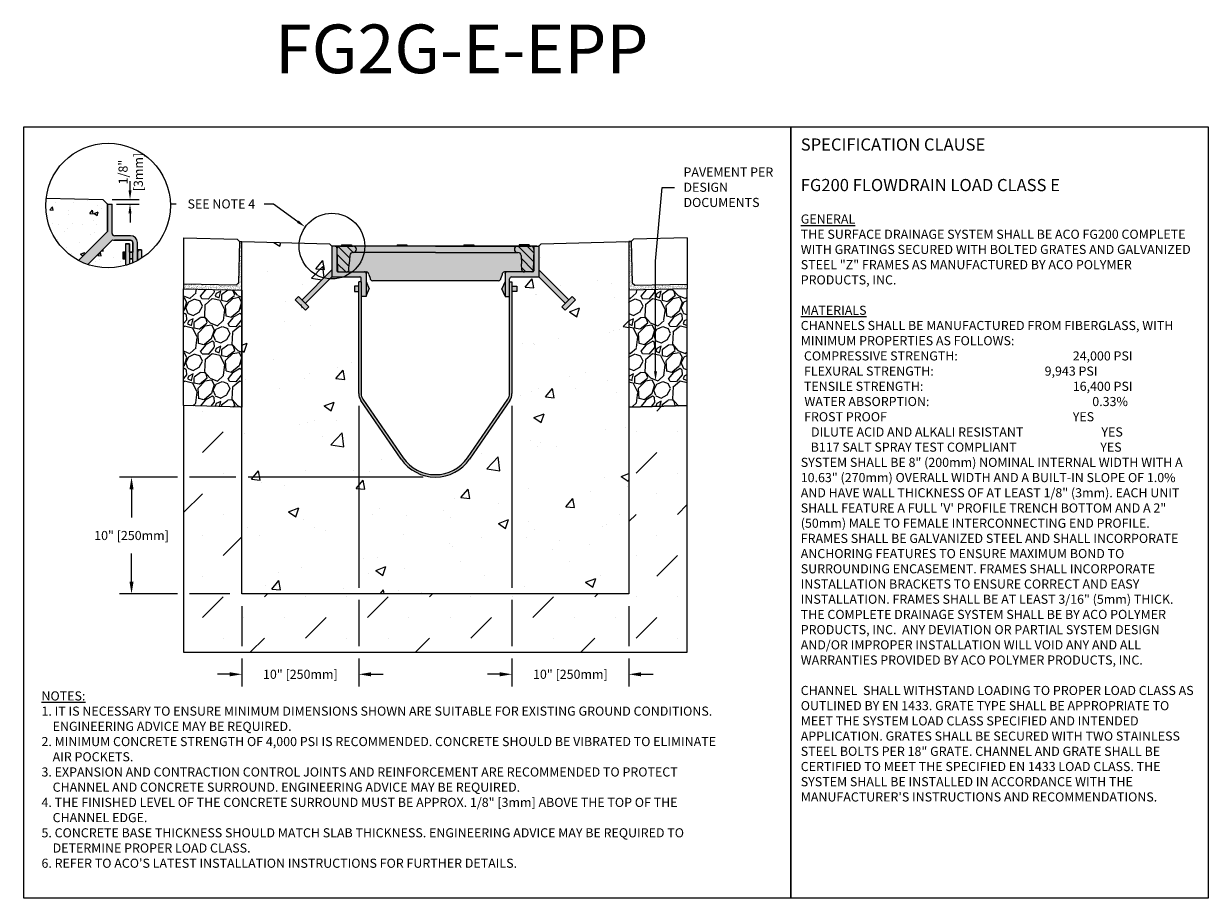
# Model space of a CAD drawing. Units: inches. Extents: x 1752.2 to 1813.1, y -54 to -9.1.
import ezdxf
from ezdxf import colors
from ezdxf.entities.mleader import LeaderData, LeaderLine
from ezdxf.math import Vec2, Vec3

# ---------------------------------------------------------------- set-up
doc = ezdxf.new("R2010")
doc.units = ezdxf.units.IN
doc.header["$LTSCALE"] = 0.25
doc.header["$MEASUREMENT"] = 0
for name, color, linetype in [('ABC', 7, 'Continuous'), ('Channel', 7, 'Continuous'), ('CONCRETE', 7, 'Continuous'), ('Paver Base', 7, 'Continuous'), ('Pavers', 7, 'Continuous'), ('SUB-GRADE', 7, 'Continuous'), ('Text', 7, 'Continuous'), ('TITLEBLOCK', 7, 'Continuous')]:
    doc.layers.add(name, color=color, linetype=linetype)
doc.styles.add('Annotative', font='arial.ttf', dxfattribs={"height": 0.09375})
doc.styles.get("Standard").update_dxf_attribs({"font": 'arial.ttf'})
doc.dimstyles.get("Standard").update_dxf_attribs({"dimtxt": 0.625, "dimasz": 0.625, "dimexe": 0.625, "dimexo": 0.625, "dimtad": 0, "dimtih": 1, "dimtoh": 1, "dimdec": 3, "dimzin": 0, "dimdsep": 46, "dimlunit": 4, "dimtxsty": 'Standard', "dimcen": 0.625, "dimadec": 0, "dimazin": 0, "dimtfac": 1, "dimtdec": 3, "dimtofl": 0, "dimtmove": 0, "dimatfit": 3, "dimfxl": 1, "dimtolj": 1, "dimtzin": 0, "dimarcsym": 0})

# ---------------------------------------------------------------- blocks, each defined once
blk = doc.blocks.new('FG200 SECTION')
h = blk.add_hatch()
h.set_pattern_fill('ANSI31', color=256, scale=2.616851, angle=90, style=0)
h.set_pattern_definition([(135, (-3785.96467, -1355.19704), (-0.23129911, -0.23129911), [])])
h.paths.add_polyline_path([(4.423, 8.834), (4.437, 8.528, 0.397741), (4.563, 8.409), (4.95, 8.409, 0.402787), (5.03, 8.485), (5.062, 9.524), (5.062, 9.611, 0.358769), (4.918, 9.738), (4.563, 9.738), (4.218, 9.738, 1), (4.218, 9.413), (4.237, 9.413, -0.397741), (4.399, 9.26)])
h.paths.add_polyline_path([(-5.03, 8.485, 0.402787), (-4.95, 8.409), (-4.563, 8.409, 0.397741), (-4.437, 8.528), (-4.423, 8.834), (-4.399, 9.26, -0.397741), (-4.237, 9.413), (-4.218, 9.413, 1), (-4.218, 9.738), (-4.563, 9.738), (-4.919, 9.738, 0.377885), (-5.062, 9.602), (-5.062, 9.514)])
for p, q in [((-5.125, 9.738), (-5.313, 9.738)), ((-5.313, 9.738), (-5.313, 8.158)), ((5.207, 9.738), (-5.188, 9.738)), ((-4.908, 9.738), (-4.563, 9.738)), ((-4.563, 9.738), (-4.908, 9.738)), ((-4.817, 9.806), (-4.817, 9.738)), ((-4.817, 9.806), (-4.31, 9.806)), ((-4.563, 9.806), (-4.563, 9.738)), ((-4.563, 9.806), (-4.563, 9.738)), ((-4.563, 9.738), (-4.218, 9.738)), ((-4.218, 9.738), (-4.563, 9.738)), ((-4.31, 9.806), (-4.31, 9.738)), ((-4.31, 9.806), (-4.31, 9.738)), ((0, 9.738), (-4.218, 9.738)), ((-1.967, 9.806), (-1.967, 9.738)), ((-1.967, 9.806), (-1.46, 9.806)), ((-1.714, 9.806), (-1.714, 9.738)), ((-1.46, 9.806), (-1.46, 9.738)), ((0, 9.738), (4.218, 9.738)), ((1.46, 9.806), (1.46, 9.738)), ((1.46, 9.806), (1.967, 9.806)), ((1.714, 9.806), (1.714, 9.738)), ((1.967, 9.806), (1.967, 9.738)), ((4.218, 9.738), (4.563, 9.738)), ((4.563, 9.738), (4.218, 9.738)), ((4.31, 9.806), (4.31, 9.738)), ((4.31, 9.806), (4.31, 9.738)), ((4.817, 9.806), (4.31, 9.806)), ((4.563, 9.806), (4.563, 9.738)), ((4.563, 9.806), (4.563, 9.738)), ((4.563, 9.738), (4.908, 9.738)), ((4.908, 9.738), (4.563, 9.738)), ((4.817, 9.806), (4.817, 9.738)), ((5.125, 9.738), (5.312, 9.738)), ((5.312, 9.738), (5.312, 8.158)), ((-5.062, 9.675), (-5.062, 8.471)), ((-5.062, 9.514), (-5.03, 8.485)), ((-4.399, 9.26), (-4.423, 8.834)), ((-4.218, 9.413), (-4.237, 9.413)), ((0, 9.413), (-4.218, 9.413)), ((0, 9.413), (4.237, 9.413)), ((4.218, 9.413), (4.237, 9.413)), ((4.399, 9.26), (4.423, 8.834)), ((5.064, 9.587), (5.03, 8.485)), ((5.062, 9.675), (5.062, 8.471)), ((-4.437, 8.528), (-4.423, 8.834)), ((4.437, 8.528), (4.423, 8.834)), ((-5.313, 8.513), (-6.847, 6.978)), ((-6.67, 6.801), (-5.313, 8.158)), ((-5.313, 8.158), (-3.872, 8.158)), ((-5.072, 8.158), (-4.06, 8.158)), ((-4.999, 8.409), (-3.872, 8.409)), ((-4.95, 8.409), (-3.549, 8.409)), ((-3.809, 8.409), (-3.549, 8.409)), ((-3.809, 7.908), (-3.809, 8.095)), ((-3.558, 8.346), (-3.558, 7.142)), ((-3.558, 7.916), (-3.401, 7.543)), ((-3.422, 8.282), (-3.351, 8.09)), ((3.242, 7.963), (-3.224, 7.963)), ((3.422, 8.282), (3.369, 8.09)), ((3.577, 7.916), (3.419, 7.543)), ((4.95, 8.409), (3.549, 8.409)), ((3.827, 8.409), (3.568, 8.409)), ((3.577, 8.346), (3.577, 7.142)), ((3.809, 2.16), (3.809, 8.049)), ((4.999, 8.409), (3.872, 8.409)), ((3.918, 8.158), (5.072, 8.158)), ((4.06, 8.158), (5.312, 8.158)), ((5.312, 8.513), (6.847, 6.978)), ((6.67, 6.801), (5.312, 8.158)), ((-4.161, 7.68), (-4.161, 7.406)), ((-3.934, 7.68), (-4.161, 7.68)), ((-4.161, 7.406), (-3.934, 7.406)), ((-3.934, 2.16), (-3.934, 7.908)), ((-3.809, 7.908), (-3.934, 7.908)), ((-3.809, 7.908), (-3.809, 2.16)), ((-3.558, 7.169), (-3.401, 7.543)), ((3.577, 7.169), (3.419, 7.543)), ((3.809, 7.908), (3.934, 7.908)), ((3.934, 7.908), (3.934, 2.16)), ((3.953, 7.68), (4.179, 7.68)), ((4.179, 7.406), (3.953, 7.406)), ((4.179, 7.68), (4.179, 7.406)), ((-7.023, 7.155), (-7.201, 6.978)), ((-6.67, 6.447), (-7.201, 6.978)), ((-7.023, 7.155), (-6.493, 6.624)), ((-6.928, 6.764), (-6.844, 6.569)), ((-3.558, 7.142), (-3.809, 7.142)), ((3.577, 7.142), (3.809, 7.142)), ((7.023, 7.155), (6.493, 6.624)), ((6.67, 6.447), (7.201, 6.978)), ((7.023, 7.155), (7.201, 6.978)), ((-6.67, 6.447), (-6.493, 6.624)), ((6.67, 6.447), (6.493, 6.624)), ((-3.721, 1.877), (-1.652, -1.135)), ((1.652, -1.135), (3.721, 1.877)), ((-1.756, -1.206), (-3.824, 1.806)), ((3.824, 1.806), (1.756, -1.206))]:
    blk.add_line(p, q)
for centre, radius, start, end in [((-5.125, 9.675), 0.0626, 0, 90), ((-4.913, 9.589), 0.149, 87.89374, 185.09051), ((-4.218, 9.576), 0.162, 270, 90), ((4.218, 9.576), 0.162, 90, 270), ((4.913, 9.587), 0.151, 350.83128, 91.88563), ((5.125, 9.675), 0.0626, 90, 180), ((-4.237, 9.251), 0.162, 90, 176.759), ((4.237, 9.251), 0.162, 3.241, 90), ((-4.563, 8.535), 0.127, 270, 356.759), ((4.563, 8.535), 0.127, 183.241, 270), ((-4.999, 8.471), 0.0626, 180, 270), ((-4.95, 8.489), 0.0798, 182.24429, 270), ((-3.872, 8.095), 0.0626, 0, 90), ((-3.621, 8.346), 0.0626, 0, 90), ((-3.549, 8.282), 0.127, 0, 90), ((-3.224, 8.09), 0.127, 180, 270), ((3.242, 8.09), 0.127, 270, 0), ((3.549, 8.282), 0.127, 90, 180), ((3.64, 8.346), 0.0626, 90, 180), ((3.918, 8.049), 0.109, 90, 180), ((4.95, 8.489), 0.0798, 270, 357.75571), ((4.999, 8.471), 0.0626, 270, 0), ((-3.308, 2.16), 0.626, 180, 214.48292), ((-3.308, 2.16), 0.501, 180, 214.48292), ((3.308, 2.16), 0.501, 325.51708, 360), ((3.308, 2.16), 0.626, 325.51708, 0), ((0, 0), 2.13, 214.48292, 325.51708), ((0, 0), 2.005, 214.48292, 325.51708)]:
    blk.add_arc(centre, radius, start, end)
for p in [(-5.125, 9.738), (5.312, 9.738), (-5.062, 9.675), (5.062, 9.675), (-4.999, 8.409), (-3.621, 8.409), (-3.558, 8.346), (3.577, 8.346), (3.64, 8.409), (5.312, 8.158)]:
    blk.add_point(p)
blk = doc.blocks.new('*D57')
at = {"layer": 'Defpoints', "color": 0, "transparency": 16777216}
for p in [(1769.457, -28.112), (1763.457, -38.403), (1763.457, -42.535)]:
    blk.add_point(p, dxfattribs=at)
at = {"layer": 'Text', "color": 0, "lineweight": -2, "transparency": 16777216}
for p, q in [((1769.457, -28.737), (1769.457, -38.09)), ((1769.457, -38.715), (1769.457, -41.09)), ((1763.457, -39.028), (1763.457, -41.09)), ((1763.457, -41.715), (1763.457, -43.16)), ((1769.457, -41.715), (1769.457, -43.16)), ((1762.832, -42.535), (1762.207, -42.535)), ((1770.082, -42.535), (1770.707, -42.535))]:
    blk.add_line(p, q, dxfattribs=at)
at = {"layer": 'Text', "color": 0, "transparency": 16777216}
for points in [[(1762.832, -42.431), (1762.832, -42.64), (1763.457, -42.535)], [(1770.082, -42.431), (1770.082, -42.64), (1769.457, -42.535)]]:
    blk.add_solid(points, dxfattribs=at)
at = {"layer": 'Text', "color": 0, "transparency": 16777216, "insert": (1766.457, -42.535), "char_height": 0.46875, "attachment_point": 5}
blk.add_mtext('\\A1;10" [250mm]', dxfattribs=at)
blk = doc.blocks.new('*D58')
at = {"layer": 'Defpoints', "color": 0, "transparency": 16777216}
for p in [(1773.391, -32.403), (1757.785, -38.403), (1763.457, -38.403)]:
    blk.add_point(p, dxfattribs=at)
at = {"layer": 'Text', "color": 0, "lineweight": -2, "transparency": 16777216}
for p, q in [((1760.145, -32.403), (1757.16, -32.403)), ((1763.145, -32.403), (1760.77, -32.403)), ((1772.766, -32.403), (1763.77, -32.403)), ((1757.785, -33.028), (1757.785, -34.477)), ((1757.785, -37.778), (1757.785, -36.328)), ((1760.145, -38.403), (1757.16, -38.403)), ((1762.832, -38.403), (1760.77, -38.403))]:
    blk.add_line(p, q, dxfattribs=at)
at = {"layer": 'Text', "color": 0, "transparency": 16777216}
for points in [[(1757.68, -33.028), (1757.889, -33.028), (1757.785, -32.403)], [(1757.68, -37.778), (1757.889, -37.778), (1757.785, -38.403)]]:
    blk.add_solid(points, dxfattribs=at)
at = {"layer": 'Text', "color": 0, "transparency": 16777216, "insert": (1757.785, -35.403), "char_height": 0.46875, "attachment_point": 5}
blk.add_mtext('\\A1;10" [250mm]', dxfattribs=at)
blk = doc.blocks.new('*D59')
at = {"layer": 'Defpoints', "color": 0, "transparency": 16777216}
for p in [(1777.326, -28.112), (1783.326, -38.403), (1783.326, -42.535)]:
    blk.add_point(p, dxfattribs=at)
at = {"layer": 'Text', "color": 0, "lineweight": -2, "transparency": 16777216}
for p, q in [((1777.326, -28.737), (1777.326, -38.09)), ((1777.326, -38.715), (1777.326, -41.09)), ((1783.326, -39.028), (1783.326, -41.09)), ((1777.326, -41.715), (1777.326, -43.16)), ((1783.326, -41.715), (1783.326, -43.16)), ((1776.701, -42.535), (1776.076, -42.535)), ((1783.951, -42.535), (1784.576, -42.535))]:
    blk.add_line(p, q, dxfattribs=at)
at = {"layer": 'Text', "color": 0, "transparency": 16777216}
for points in [[(1776.701, -42.431), (1776.701, -42.64), (1777.326, -42.535)], [(1783.951, -42.431), (1783.951, -42.64), (1783.326, -42.535)]]:
    blk.add_solid(points, dxfattribs=at)
at = {"layer": 'Text', "color": 0, "transparency": 16777216, "insert": (1780.326, -42.535), "char_height": 0.46875, "attachment_point": 5}
blk.add_mtext('\\A1;10" [250mm]', dxfattribs=at)
blk = doc.blocks.new('*D50')
at = {"layer": 'Defpoints', "color": 0, "transparency": 16777216}
for p in [(1756.313, -18.138), (1756.55, -18.375), (1757.707, -18.375)]:
    blk.add_point(p, dxfattribs=at)
at = {"layer": 'Text', "color": 0, "lineweight": -2, "transparency": 16777216}
for p, q in [((1757.707, -17.669), (1757.707, -17.2)), ((1756.782, -18.138), (1758.175, -18.138)), ((1757.019, -18.375), (1758.175, -18.375)), ((1757.707, -18.844), (1757.707, -19.313))]:
    blk.add_line(p, q, dxfattribs=at)
at = {"layer": 'Text', "color": 0, "transparency": 16777216}
for points in [[(1757.628, -17.669), (1757.785, -17.669), (1757.707, -18.138)], [(1757.628, -18.844), (1757.785, -18.844), (1757.707, -18.375)]]:
    blk.add_solid(points, dxfattribs=at)
at = {"layer": 'Text', "color": 0, "transparency": 16777216, "insert": (1757.742, -16.729), "char_height": 0.4688, "attachment_point": 5, "rotation": 90}
blk.add_mtext('\\A1;1/8"\\P[3mm]', dxfattribs=at)

msp = doc.modelspace()

# ---------------------------------------------------------------- hatches: boundary and pattern name
at = {"layer": 'ABC'}
h = msp.add_hatch(color=252, dxfattribs=at)
h.dxf.hatch_style = 1
h.paths.add_polyline_path([(1755.0608, -21.27, 0.0405117), (1755.5349, -21.4781), (1756.8021, -20.2191, 0.0737055), (1756.9049, -20.2344), (1757.7323, -20.2344, -0.4142136), (1757.8505, -20.3526), (1757.8505, -20.8396), (1757.68, -20.8396), (1757.68, -21.1941), (1757.8505, -21.1941), (1757.8505, -21.3905, 0.0205079), (1758.0869, -21.2765), (1758.0869, -21.1941), (1758.1053, -21.1941), (1758.1053, -21.2666, 0.0172296), (1758.2954, -21.1549), (1758.2954, -20.7298), (1758.1053, -20.7298), (1758.1053, -20.8218), (1758.0869, -20.8218), (1758.0869, -20.3526, 0.4142136), (1757.7323, -19.998), (1756.9049, -19.998, -0.4142136), (1756.7867, -19.8798), (1756.7867, -18.3754), (1756.5504, -18.3754), (1756.5504, -19.7804)])
h = msp.add_hatch(color=253, dxfattribs=at)
h.dxf.hatch_style = 1
h.paths.add_polyline_path([(1757.68, -20.4149), (1757.4703, -20.4149), (1757.4703, -20.8396), (1757.4703, -21.5271, 0.0172369), (1757.68, -21.4585)])
h = msp.add_hatch(dxfattribs=at)
h.set_pattern_fill('AR-SAND', color=256, scale=0.0625, angle=45)
h.set_pattern_definition([(82.5, (1330.81803, 77.53131), (-0.087938324, 0.082370445), [0, -0.095, 0, -0.10625, 0, -0.1015625]), (52.5, (1330.81803, 77.53131), (-0.046508594, 0.202936233), [0, -0.05125, 0, -0.085625, 0, -0.0328125]), (12.5, (1330.76367, 77.47695), (0.13737683, 0.137877024), [0, -0.03125, 0, -0.1125, 0, -0.146875]), (2.5, (1330.76367, 77.47695), (0.094065135, 0.17164143), [0, -0.015625, 0, -0.07375, 0, -0.084375])])
h.paths.add_polyline_path([(1763.4571, -22.8029), (1763.4571, -20.3022), (1763.3322, -20.2992), (1763.2814, -22.4236), (1763.1534, -22.5455), (1760.4571, -22.481), (1760.4571, -22.7311)])
h = msp.add_hatch(color=252, dxfattribs=at)
h.dxf.hatch_style = 1
h.paths.add_polyline_path([(1778.7049, -20.5347), (1778.209, -20.5347), (1778.209, -20.4666), (1777.702, -20.4666), (1777.702, -20.5347), (1775.3596, -20.5347), (1775.3596, -20.4666), (1774.8526, -20.4666), (1774.8526, -20.5347), (1771.9322, -20.5347), (1771.9322, -20.4666), (1771.4252, -20.4666), (1771.4252, -20.5347), (1769.0828, -20.5347), (1769.0828, -20.4666), (1768.5757, -20.4666), (1768.5757, -20.5347), (1768.0799, -20.5347), (1768.0799, -21.7601), (1766.5455, -23.2945), (1766.3689, -23.1179), (1766.1917, -23.2951), (1766.7221, -23.8255), (1766.8993, -23.6483), (1766.7227, -23.4717), (1768.0799, -22.1145), (1769.5208, -22.1145, -0.4142136), (1769.5834, -22.1772), (1769.5834, -22.3651), (1769.5834, -23.1304), (1769.834, -23.1304), (1769.834, -23.1033), (1769.9917, -22.7299), (1769.834, -22.3565), (1769.834, -21.9266, 0.4142136), (1769.7714, -21.8639), (1769.8433, -21.8639, -0.4142136), (1769.97, -21.9907), (1770.0419, -22.1825, 0.4142136), (1770.1686, -22.3093), (1776.6347, -22.3093, 0.4142136), (1776.7614, -22.1825), (1776.8147, -21.9907, -0.4142136), (1776.9415, -21.8639), (1777.0319, -21.8639, 0.4142136), (1776.9693, -21.9266), (1776.9693, -22.3565), (1776.8116, -22.7299), (1776.9693, -23.1033), (1776.9693, -23.1304), (1777.2013, -23.1304), (1777.2013, -22.2235, -0.4142136), (1777.3104, -22.1145), (1778.4643, -22.1145), (1778.7049, -22.1145), (1780.0621, -23.4717), (1779.8854, -23.6483), (1780.0626, -23.8255), (1780.5931, -23.2951), (1780.4159, -23.1179), (1780.2393, -23.2945), (1778.7049, -21.7601)])
h = msp.add_hatch(dxfattribs=at)
h.set_pattern_fill('AR-SAND', color=256, scale=0.0625, angle=45)
h.set_pattern_definition([(82.5, (1330.81564, 77.5313), (-0.087938324, 0.082370445), [0, -0.095, 0, -0.10625, 0, -0.1015625]), (52.5, (1330.81564, 77.5313), (-0.046508594, 0.202936233), [0, -0.05125, 0, -0.085625, 0, -0.0328125]), (12.5, (1330.76128, 77.47694), (0.13737683, 0.137877024), [0, -0.03125, 0, -0.1125, 0, -0.146875]), (2.5, (1330.76128, 77.47694), (0.094065135, 0.17164143), [0, -0.015625, 0, -0.07375, 0, -0.084375])])
h.paths.add_polyline_path([(1783.3252, -20.3022), (1783.4502, -20.2992), (1783.501, -22.4236), (1783.629, -22.5455), (1786.3252, -22.481), (1786.3252, -22.7311), (1783.3252, -22.8029)])
h = msp.add_hatch(color=252, dxfattribs=at)
h.dxf.hatch_style = 1
h.paths.add_polyline_path([(1757.4703, -20.8396), (1757.3301, -20.8396), (1757.3301, -21.1941), (1757.4703, -21.1941)])
h = msp.add_hatch(color=253, dxfattribs=at)
h.dxf.hatch_style = 1
h.paths.add_polyline_path([(1777.3266, -22.3651), (1777.2013, -22.3651), (1777.2013, -28.1124, -0.1516059), (1777.1133, -28.3961), (1775.0449, -31.4076, -0.5263158), (1771.7399, -31.4076), (1769.6715, -28.3961, -0.1516059), (1769.5834, -28.1124), (1769.5834, -22.3651), (1769.4581, -22.3651), (1769.4581, -28.1124, 0.1516059), (1769.5682, -28.4671), (1771.6366, -31.4786, 0.5263158), (1775.1481, -31.4786), (1777.2166, -28.4671, 0.1516059), (1777.3266, -28.1124)])
h = msp.add_hatch(dxfattribs=at)
h.set_pattern_fill('GRAVEL', color=256, scale=2, angle=45, style=0)
h.set_pattern_definition([(273.012788, (1421.17294, -128.71978), (1.41421356, -24.04163056), [0.269072, -26.638176]), (229.96974, (1421.18708, -128.98848), (15.556349186, 18.38477631), [0.461736, -45.71185]), (177.510447, (1420.8901, -129.34204), (29.69848481, -1.414213562), [0.325576, -32.232065]), (312.27369, (1420.69211, -130.24713), (-26.870057685, 29.69848481), [0.420476, -41.627116]), (337.833654, (1420.97495, -130.55826), (-24.04163056, 9.899494937), [0.41231, -40.818746]), (42.27369, (1421.35679, -130.71382), (-29.69848481, -26.870057685), [0.420476, -41.627116]), (82.69424, (1421.667915, -130.43098), (-4.242640687, -32.526911935), [0.556058, -55.049697]), (117.255328, (1421.738626, -129.87944), (-21.213203436, 41.012193309), [0.524976, -51.972643]), (166.429566, (1421.49821, -129.41275), (-29.69848481, 7.071067812), [0.4219, -41.768146]), (220.23636, (1421.08809, -129.31375), (16.97056275, 14.14213562), [0.481664, -23.601525]), (267.397438, (1420.72039, -129.62488), (-1.414213562, -32.526911935), [0.622896, -61.66675]), (183.814075, (1422.10632, -128.8612), (-18.38477631, -1.41421356), [0.212602, -21.04769]), (216.469234, (1421.89419, -128.87535), (21.213203436, 15.556349186), [0.404474, -40.043023]), (270, (1421.5689, -129.1158), (1.4142136, -1.4142136), [0.282842, -2.545585]), (248.19859, (1421.30022, -129.04505), (4.24264069, 9.89949494), [0.152316, -15.07923]), (336.80141, (1421.24365, -129.18647), (-5.65685425, 2.82842712), [0.215406, -10.554924]), (75.96376, (1421.44164, -129.27133), (1.41421356, 7.0710678), [0.349858, -11.312046]), (206.56505, (1421.5265, -128.9319), (4.2426407, 1.4142136), [0.252982, -6.071573]), (61.38954, (1420.42341, -130.00672), (9.899494937, 18.38477631), [0.3544, -35.08569]), (115.346176, (1420.59311, -129.69559), (9.899494937, -21.213203436), [0.297322, -29.434815]), (338.19859, (1421.24365, -128.64907), (-9.89949494, 4.24264069), [0.30463, -14.926916]), (28.61046, (1421.52649, -128.76221), (-18.38477631, -9.899494937), [0.3544, -35.08569]), (24.443955, (1421.30022, -130.88353), (-9.89949494, -4.24264069), [0.34176, -16.746247]), (339.77514, (1421.61135, -130.74211), (-22.627417, 8.485281374), [0.286356, -28.349286]), (111.80141, (1422.672, -130.04914), (-4.24264069, 9.89949494), [0.30463, -14.926916]), (62.354025, (1422.55887, -129.7663), (-12.72792206, -24.04163056), [0.335262, -33.190847]), (114.443955, (1421.97904, -130.7421), (4.24264069, -9.89949494), [0.17088, -16.917127]), (146.30993, (1422.58715, -130.134), (-7.0710678, 4.2426407), [0.10198, -10.096059]), (210.96376, (1422.5023, -130.07743), (5.65685425, 2.8284271), [0.41231, -7.833901]), (231.009006, (1422.14875, -130.28956), (12.72792206, 15.556349186), [0.3821, -37.827846]), (348.69007, (1421.5689, -129.3986), (-4.2426407, 1.4142136), [0.288444, -6.922659]), (38.157227, (1421.85176, -129.455174), (26.870057685, 21.213203436), [0.503588, -49.855125]), (105.945396, (1422.24774, -129.14405), (4.24264069, -15.55634919), [0.205912, -20.385348]), (135, (1422.1912, -128.946), (-2.828427, 4e-16), [0.12, -1.88]), (165.256437, (1422.07804, -130.27542), (15.556349186, -4.24264069), [0.277848, -27.50704]), (93.012788, (1421.80934, -130.2047), (-1.41421356, 24.04163056), [0.538144, -26.369104]), (45, (1421.781, -129.6673), (2e-16, 2.828427), [0.52, -1.48]), (10.304846, (1422.14875, -129.29961), (24.04163056, 4.242640687), [0.316228, -31.306549]), (299.0546, (1422.45987, -129.24304), (4.24264069, -7.07106781), [0.291204, -14.269016]), (252.645975, (1422.6013, -129.4976), (-12.727922061, -41.012193309), [0.47413, -46.938948]), (220.42608, (1422.459875, -129.95015), (-19.798989873, -16.970562748), [0.501598, -49.658147])])
h.paths.add_polyline_path([(1763.4571, -28.8029), (1760.4571, -28.7311), (1760.4571, -22.7311), (1763.4571, -22.8029)])
h = msp.add_hatch(color=252, dxfattribs=at)
h.dxf.hatch_style = 1
h.paths.add_polyline_path([(1777.5714, -22.593), (1777.3266, -22.593), (1777.3266, -22.8668), (1777.5714, -22.8668)])
h.paths.add_polyline_path([(1769.4581, -22.593), (1769.2319, -22.593), (1769.2319, -22.8668), (1769.4581, -22.8668)])
h = msp.add_hatch(dxfattribs=at)
h.set_pattern_fill('GRAVEL', color=256, scale=2, angle=45, style=0)
h.set_pattern_definition([(273.012788, (1421.17055, -128.7198), (1.41421356, -24.04163056), [0.269072, -26.638176]), (229.96974, (1421.184694, -128.98849), (15.556349186, 18.38477631), [0.461736, -45.7118495]), (177.510447, (1420.88771, -129.34205), (29.69848481, -1.414213562), [0.325576, -32.232065]), (312.27369, (1420.68972, -130.24714), (-26.870057685, 29.69848481), [0.420476, -41.627116]), (337.833654, (1420.97256, -130.55827), (-24.04163056, 9.899494937), [0.41231, -40.818746]), (42.27369, (1421.3544, -130.713835), (-29.69848481, -26.870057685), [0.420476, -41.627116]), (82.69424, (1421.66553, -130.43099), (-4.242640687, -32.526911935), [0.556058, -55.049697]), (117.255328, (1421.73624, -129.87945), (-21.213203436, 41.012193309), [0.524976, -51.972643]), (166.429566, (1421.49582, -129.41276), (-29.69848481, 7.071067812), [0.4219, -41.768146]), (220.23636, (1421.0857, -129.31376), (16.97056275, 14.142135624), [0.481664, -23.601525]), (267.397438, (1420.718004, -129.62489), (-1.414213562, -32.526911935), [0.622896, -61.66675]), (183.814075, (1422.10393, -128.86122), (-18.38477631, -1.41421356), [0.212602, -21.04769]), (216.469234, (1421.8918, -128.87536), (21.213203436, 15.556349186), [0.404474, -40.043023]), (270, (1421.5665, -129.1158), (1.4142136, -1.4142136), [0.282842, -2.545585]), (248.19859, (1421.29783, -129.04506), (4.24264069, 9.89949494), [0.152316, -15.07923]), (336.80141, (1421.24126, -129.1865), (-5.65685425, 2.82842712), [0.215406, -10.554924]), (75.96376, (1421.43925, -129.27134), (1.41421356, 7.0710678), [0.349858, -11.312046]), (206.56505, (1421.5241, -128.9319), (4.2426407, 1.4142136), [0.252982, -6.071573]), (61.38954, (1420.42102, -130.00673), (9.899494937, 18.38477631), [0.3544, -35.08569]), (115.346176, (1420.59072, -129.6956), (9.899494937, -21.213203436), [0.297322, -29.4348155]), (338.19859, (1421.24126, -128.64908), (-9.89949494, 4.24264069), [0.30463, -14.926916]), (28.61046, (1421.5241, -128.76222), (-18.38477631, -9.899494937), [0.3544, -35.08569]), (24.443955, (1421.29783, -130.88354), (-9.89949494, -4.24264069), [0.34176, -16.746247]), (339.77514, (1421.60896, -130.74212), (-22.627417, 8.485281374), [0.286356, -28.349286]), (111.80141, (1422.66962, -130.04915), (-4.24264069, 9.89949494), [0.30463, -14.926916]), (62.354025, (1422.55648, -129.76631), (-12.72792206, -24.04163056), [0.335262, -33.190847]), (114.443955, (1421.97665, -130.74212), (4.24264069, -9.89949494), [0.17088, -16.917127]), (146.30993, (1422.58477, -130.134), (-7.0710678, 4.2426407), [0.10198, -10.096059]), (210.96376, (1422.4999, -130.07744), (5.65685425, 2.8284271), [0.41231, -7.833901]), (231.009006, (1422.14636, -130.28957), (12.72792206, 15.556349186), [0.3821, -37.827846]), (348.69007, (1421.56653, -129.3986), (-4.2426407, 1.4142136), [0.288444, -6.922659]), (38.157227, (1421.849375, -129.455185), (26.870057685, 21.213203436), [0.503588, -49.855125]), (105.945396, (1422.24535, -129.14406), (4.24264069, -15.55634919), [0.205912, -20.385348]), (135, (1422.1888, -128.946), (-2.828427, 4e-16), [0.12, -1.88]), (165.256437, (1422.07565, -130.27543), (15.556349186, -4.242640687), [0.277848, -27.50704]), (93.012788, (1421.80695, -130.20472), (-1.41421356, 24.04163056), [0.538144, -26.369104]), (45, (1421.7787, -129.6673), (2e-16, 2.828427), [0.52, -1.48]), (10.304846, (1422.14636, -129.29962), (24.04163056, 4.242640687), [0.316228, -31.306549]), (299.0546, (1422.4575, -129.24305), (4.24264069, -7.07106781), [0.291204, -14.269016]), (252.645975, (1422.59891, -129.49761), (-12.727922061, -41.012193309), [0.47413, -46.938948]), (220.426079, (1422.45749, -129.95016), (-19.798989873, -16.970562748), [0.501598, -49.658147])])
h.paths.add_polyline_path([(1783.3252, -28.8029), (1786.3252, -28.7311), (1786.3252, -22.7311), (1783.3252, -22.8029)])
at = {"layer": 'CONCRETE'}
h = msp.add_hatch(dxfattribs=at)
h.set_pattern_fill('AR-CONC', color=256, scale=0.288)
h.set_pattern_definition([(50, (1504.8371, 62.7624), (2.065709, -0.180726), [0.216, -2.376]), (355, (1504.8371, 62.7624), (-0.399604, 2.166313), [0.1728, -1.9008]), (100.45144, (1505.0093, 62.7474), (1.666105, 1.985587), [0.183572, -2.01929]), (46.1842, (1504.837, 63.3384), (3.073655, -0.476696), [0.324, -3.564]), (96.6356, (1505.0933, 63.2987), (2.691826, 2.80546), [0.275358, -3.028936]), (351.1842, (1504.837, 63.3384), (2.691826, 2.80546), [0.2592, -2.8512]), (21, (1505.1251, 63.1944), (1.719092, -1.159542), [0.216, -2.376]), (326, (1505.1251, 63.1944), (0.700748, 2.088432), [0.1728, -1.9008]), (71.45144, (1505.2684, 63.0978), (2.41984, 0.92889), [0.183572, -2.01929]), (37.5, (1504.8371, 62.7624), (0.0350204, 0.9587343), [0, -1.87776, 0, -1.9296, 0, -1.908]), (7.5, (1504.8371, 62.7624), (0.7576403, 1.1359057), [0, -1.10016, 0, -1.83456, 0, -0.7272]), (327.5, (1504.1949, 62.7624), (1.5374086, -0.064958), [0, -0.72, 0, -2.2464, 0, -2.9808]), (317.5, (1503.9069, 62.7624), (1.679576, 0.2883023), [0, -0.936, 0, -1.49184, 0, -2.1168])])
h.paths.add_polyline_path([(1756.5504, -18.3754), (1756.313, -18.138), (1753.4027, -18.0687, 0.0301016), (1753.3795, -18.453, 0.2757389), (1755.0608, -21.27), (1756.5504, -19.7804)])
h.paths.add_polyline_path([(1757.3301, -20.8396), (1757.4703, -20.8396), (1757.4703, -20.4149), (1757.68, -20.4149), (1757.68, -20.8396), (1757.8505, -20.8396), (1757.8505, -20.3526, 0.4142136), (1757.7323, -20.2344), (1756.9049, -20.2344, -0.0737055), (1756.8021, -20.2191), (1755.5349, -21.4781, 0.1548604), (1757.4703, -21.5271), (1757.4703, -21.1941), (1757.3301, -21.1941)])
h = msp.add_hatch(dxfattribs=at)
h.set_pattern_fill('AR-CONC', color=256, scale=0.75)
h.set_pattern_definition([(50, (1330.818, 77.5313), (5.37945, -0.47064), [0.5625, -6.1875]), (355, (1330.818, 77.5313), (-1.040635, 5.64144), [0.45, -4.95]), (100.4514, (1331.2663, 77.492), (4.338816, 5.1708), [0.47805, -5.258566]), (46.1842, (1330.818, 79.031), (8.00431, -1.24139), [0.84375, -9.28125]), (96.6356, (1331.485, 78.928), (7.00996, 7.30589), [0.71708, -7.88785]), (351.1842, (1330.818, 79.031), (7.00996, 7.30589), [0.675, -7.425]), (21, (1331.568, 78.6563), (4.476803, -3.01964), [0.5625, -6.1875]), (326, (1331.568, 78.6563), (1.824865, 5.438625), [0.45, -4.95]), (71.4514, (1331.941, 78.4047), (6.30167, 2.418984), [0.47805, -5.258566]), (37.5, (1330.818, 77.5313), (0.091199, 2.496704), [0, -4.89, 0, -5.025, 0, -4.96875]), (7.5, (1330.818, 77.5313), (1.973022, 2.958088), [0, -2.865, 0, -4.7775, 0, -1.89375]), (327.5, (1329.1455, 77.5313), (4.003668, -0.1691615), [0, -1.875, 0, -5.85, 0, -7.7625]), (317.5, (1328.3955, 77.5313), (4.373896, 0.750787), [0, -2.4375, 0, -3.885, 0, -5.5125])])
h.paths.add_polyline_path([(1769.5672, -28.4671, -0.1516059), (1769.4571, -28.1124), (1769.4571, -22.8668), (1769.2309, -22.8668), (1769.2309, -22.593), (1769.4571, -22.593), (1769.4571, -22.3651), (1769.5824, -22.3651), (1769.5824, -22.1772, 0.4142136), (1769.5198, -22.1145), (1768.0789, -22.1145), (1766.7217, -23.4717), (1766.8984, -23.6483), (1766.7212, -23.8255), (1766.1907, -23.2951), (1766.3679, -23.1179), (1766.5445, -23.2945), (1768.0789, -21.7601), (1768.0789, -20.5347), (1767.9539, -20.4097), (1763.4571, -20.3022), (1763.4571, -38.4026), (1783.3257, -38.4026), (1783.3257, -20.3022), (1778.8289, -20.4097), (1778.7039, -20.5347), (1778.7039, -21.7601), (1780.2383, -23.2945), (1780.4149, -23.1179), (1780.5921, -23.2951), (1780.0617, -23.8255), (1779.8845, -23.6483), (1780.0611, -23.4717), (1778.7039, -22.1145), (1777.451, -22.1145), (1777.3094, -22.1145, 0.4142136), (1777.2004, -22.2235), (1777.2004, -22.3651), (1777.3257, -22.3651), (1777.3257, -22.593), (1777.5705, -22.593), (1777.5705, -22.8668), (1777.3257, -22.8668), (1777.3257, -28.1124, -0.1516059), (1777.2156, -28.4671), (1775.1472, -31.4786, -0.5263158), (1771.6356, -31.4786)])
at = {"layer": 'SUB-GRADE'}
h = msp.add_hatch(dxfattribs=at)
h.set_pattern_fill('MUDST', color=256, scale=6, angle=45, style=0)
h.set_pattern_definition([(45, (-1345.2509, -1671.9795), (1.0606602, 3.1819805), [1.5, -1.5, 0, -1.5, 0, -1.5])])
h.paths.add_polyline_path([(1783.3257, -38.4026), (1763.4571, -38.4026), (1763.4571, -28.8029), (1760.4571, -28.7311), (1760.4581, -41.4026), (1786.3267, -41.4026), (1786.3252, -28.7311), (1783.3257, -28.8029)])

# ---------------------------------------------------------------- linework, layer by layer
for points in [[(1752.246, -14.4021), (1791.6516, -14.4021), (1791.6516, -54.0459), (1752.246, -54.0459)], [(1791.6516, -14.4021), (1813.0914, -14.4021), (1813.0914, -54.0459), (1791.6516, -54.0459)]]:
    msp.add_lwpolyline(points, close=True)
at = {"layer": 'ABC'}
for p, q in [((1760.4571, -20.1053), (1760.4571, -22.7311)), ((1786.3252, -20.1053), (1786.3252, -22.7311))]:
    msp.add_line(p, q, dxfattribs=at)
for points in [[(1760.4571, -22.7311), (1763.4571, -22.8029), (1763.4571, -28.8029), (1760.4571, -28.7311)], [(1786.3252, -22.7311), (1783.3257, -22.8029), (1783.3257, -28.8029), (1786.3252, -28.7311)]]:
    msp.add_lwpolyline(points, close=True, dxfattribs=at)
at = {"layer": 'Channel'}
for p, q in [((1756.5504, -18.3754), (1756.7867, -18.3754)), ((1756.5504, -19.7804), (1756.5504, -18.3754)), ((1756.5504, -18.3754), (1756.5504, -19.7804)), ((1756.7867, -19.8798), (1756.7867, -18.3754)), ((1756.5504, -19.7804), (1755.0608, -21.27)), ((1756.5504, -19.7804), (1755.0608, -21.27)), ((1757.7323, -19.998), (1756.9049, -19.998)), ((1755.5349, -21.4781), (1756.8021, -20.2191)), ((1757.7323, -20.2344), (1756.9049, -20.2344)), ((1757.2595, -20.2344), (1756.9049, -20.2344)), ((1757.4703, -20.4149), (1757.68, -20.4149)), ((1757.4703, -20.4149), (1757.4703, -21.5271)), ((1757.68, -20.4149), (1757.68, -21.4585)), ((1757.8505, -21.1941), (1757.8505, -20.3526)), ((1758.0869, -21.1941), (1758.0869, -20.3526)), ((1757.3301, -20.8396), (1757.4703, -20.8396)), ((1757.3301, -20.8396), (1757.3301, -21.1941)), ((1757.3301, -21.1941), (1757.4703, -21.1941)), ((1757.68, -20.8396), (1757.8505, -20.8396)), ((1757.8505, -21.1941), (1757.68, -21.1941)), ((1757.7359, -21.1941), (1757.8505, -21.1941)), ((1757.8505, -21.3905), (1757.8505, -21.1941)), ((1758.0869, -20.8218), (1758.1053, -20.8218)), ((1758.1053, -20.8218), (1758.0869, -20.8218)), ((1758.0869, -21.2765), (1758.0869, -21.1941)), ((1758.1053, -21.1941), (1758.0869, -21.1941)), ((1758.0869, -21.1941), (1758.1053, -21.1941)), ((1758.2954, -20.7298), (1758.1053, -20.7298)), ((1758.1053, -20.7298), (1758.1053, -20.8218)), ((1758.1053, -21.1941), (1758.1053, -20.7298)), ((1758.1053, -20.7298), (1758.2954, -20.7298)), ((1758.1053, -21.1941), (1758.1053, -21.2666)), ((1758.1053, -21.2666), (1758.1053, -21.1941)), ((1758.2954, -20.7298), (1758.2954, -21.1549)), ((1758.2954, -20.7298), (1758.2954, -21.1549))]:
    msp.add_line(p, q, dxfattribs=at)
msp.add_lwpolyline([(1756.5504, -18.3754), (1756.5504, -19.7804), (1755.0608, -21.27)], dxfattribs=at)
msp.add_lwpolyline([(1755.5349, -21.4781), (1756.8021, -20.2191, 0.0737055), (1756.9049, -20.2344), (1757.7323, -20.2344, -0.4142136), (1757.8505, -20.3526), (1757.8505, -20.8396), (1757.68, -20.8396), (1757.68, -20.4149), (1757.4703, -20.4149), (1757.4703, -20.8396), (1757.3301, -20.8396), (1757.3301, -21.1941), (1757.4703, -21.1941), (1757.4703, -21.5271)], format="xyb", dxfattribs=at)
for centre, radius, start, end in [((1756.9049, -19.8798), 0.1182, 180, 270), ((1757.7323, -20.3526), 0.3546, 0, 90), ((1756.9049, -19.8798), 0.3546, 253.13844, 270), ((1757.7323, -20.3526), 0.1182, 0, 90)]:
    msp.add_arc(centre, radius, start, end, dxfattribs=at)
msp.add_point((1756.5504, -18.3754), dxfattribs=at)
at = {"layer": 'CONCRETE'}
for points in [[(1753.4027, -18.0687), (1756.313, -18.138), (1756.5504, -18.3754)], [(1778.7039, -20.5347), (1778.8289, -20.4097), (1783.3257, -20.3022), (1783.3257, -38.4026), (1763.4571, -38.4026), (1763.4571, -20.3022), (1767.9539, -20.4097), (1768.0789, -20.5347)]]:
    msp.add_lwpolyline(points, dxfattribs=at)
at = {"layer": 'Paver Base'}
for p, q in [((1763.3322, -20.2992), (1763.4571, -20.3022)), ((1783.4502, -20.2992), (1783.3252, -20.3022))]:
    msp.add_line(p, q, dxfattribs=at)
at = {"layer": 'Pavers'}
for points in [[(1760.4571, -20.1053), (1763.2102, -20.1712), (1763.3322, -20.2992), (1763.2814, -22.4236), (1763.1534, -22.5455), (1760.4571, -22.481)], [(1786.3252, -20.1053), (1783.5722, -20.1712), (1783.4502, -20.2992), (1783.501, -22.4236), (1783.629, -22.5455), (1786.3252, -22.481)]]:
    msp.add_lwpolyline(points, dxfattribs=at)
at = {"layer": 'SUB-GRADE'}
msp.add_lwpolyline([(1786.3252, -28.7311), (1783.3257, -28.8029), (1783.3257, -38.4026), (1763.4571, -38.4026), (1763.4571, -28.8029), (1760.4571, -28.7311), (1760.4581, -41.4026), (1786.3267, -41.4026)], close=True, dxfattribs=at)
at = {"layer": 'Text'}
msp.add_line((1760.0857, -18.3754), (1759.7794, -18.3754), dxfattribs=at)
for centre, radius in [((1756.5799, -18.453), 3.2004), ((1768.0789, -20.5347), 1.6853)]:
    msp.add_circle(centre, radius, dxfattribs=at)

# ---------------------------------------------------------------- block references
at = {"layer": 'Channel'}
msp.add_blockref('FG200 SECTION', (1773.3914, -30.2726), dxfattribs=at)

# ---------------------------------------------------------------- texts
at = {"layer": 'Text', "insert": (1792.1579, -15.0014), "char_height": 0.46875, "width": 20.468232, "attachment_point": 1, "style": 'Annotative'}
msp.add_mtext('{\\fArial|b1|i0|c0|p34;\\H1.3333x;SPECIFICATION CLAUSE \\P\\PFG200 FLOWDRAIN \\H0.99998x;LOAD CLASS E\\fArial|b0|i1|c0|p34;\\H0.74998x;\\L\\P\\PGENERAL \\P}THE SURFACE DRAINAGE SYSTEM SHALL BE ACO FG200 COMPLETE WITH GRATINGS SECURED WITH BOLTED GRATES AND GALVANIZED STEEL "Z" FRAMES AS MANUFACTURED BY ACO POLYMER PRODUCTS, INC.\\P\\P{\\fArial|b0|i1|c0|p34;\\LMATERIALS}\\PCHANNELS SHALL BE MANUFACTURED FROM FIBERGLASS, WITH MINIMUM PROPERTIES AS FOLLOWS:\\P\\pi0.35248;COMPRESSIVE STRENGTH:  ^I^I^I                   24,000 PSI                          \\P\\pi0.35264;FLEXURAL STRENGTH:            ^I^I                     9,943 PSI                           \\P\\pi0.35248;TENSILE STRENGTH:               ^I ^I                   16,400 PSI                                   \\P\\pi0.3982;WATER ABSORPTION:                   ^I ^I                          0.33%              \\P\\pi0.36766;FROST PROOF^I^I               ^I^I^I                   YES\\P\\pi1.1247;DILUTE ACID AND ALKALI RESISTANT                            YES\\P\\pi1.0866;B117 SALT SPRAY TEST COMPLIANT                              YES\\P\\pi0;                \\PSYSTEM SHALL BE 8" (200mm) NOMINAL INTERNAL WIDTH WITH A 10.63" (270mm) OVERALL WIDTH AND A BUILT-IN SLOPE OF 1.0% AND HAVE WALL THICKNESS OF AT LEAST 1/8" (3mm). EACH UNIT SHALL FEATURE A FULL \'V\' PROFILE TRENCH BOTTOM AND A 2" (50mm) MALE TO FEMALE INTERCONNECTING END PROFILE. FRAMES SHALL BE GALVANIZED STEEL AND SHALL INCORPORATE ANCHORING FEATURES TO ENSURE MAXIMUM BOND TO SURROUNDING ENCASEMENT. FRAMES SHALL INCORPORATE INSTALLATION BRACKETS TO ENSURE CORRECT AND EASY INSTALLATION. FRAMES SHALL BE AT LEAST 3/16" (5mm) THICK.\\P \\PTHE COMPLETE DRAINAGE SYSTEM SHALL BE BY ACO POLYMER PRODUCTS, INC.  ANY DEVIATION OR PARTIAL SYSTEM DESIGN AND/OR IMPROPER INSTALLATION WILL VOID ANY AND ALL WARRANTIES PROVIDED BY ACO POLYMER PRODUCTS, INC.\\P\\PCHANNEL  SHALL WITHSTAND LOADING TO PROPER LOAD CLASS AS OUTLINED BY EN 1433. GRATE TYPE SHALL BE APPROPRIATE TO MEET THE SYSTEM LOAD CLASS SPECIFIED AND INTENDED APPLICATION. GRATES SHALL BE SECURED WITH TWO STAINLESS STEEL BOLTS PER 18" GRATE. CHANNEL AND GRATE SHALL BE CERTIFIED TO MEET THE SPECIFIED EN 1433 LOAD CLASS. THE SYSTEM SHALL BE INSTALLED IN ACCORDANCE WITH THE MANUFACTURER\'S INSTRUCTIONS AND RECOMMENDATIONS.\\P\\P    ^I^I^I  ', dxfattribs=at)
at = {"layer": 'Text', "insert": (1753.16, -43.4124), "char_height": 0.46875, "width": 38.008792, "attachment_point": 1}
msp.add_mtext('\\pi-0.9375,l0.9375;{\\LNOTES:\\P}1. IT IS NECESSARY TO ENSURE MINIMUM DIMENSIONS SHOWN ARE SUITABLE FOR EXISTING GROUND CONDITIONS.\\P    {\\fArial|b0|i1|c0|p34;ENGINEERING ADVICE MAY BE REQUIRED.\\P}2. MINIMUM CONCRETE STRENGTH OF 4,000 PSI IS RECOMMENDED. CONCRETE SHOULD BE VIBRATED TO ELIMINATE\\P    AIR POCKETS.\\P3. EXPANSION AND CONTRACTION CONTROL JOINTS AND REINFORCEMENT ARE RECOMMENDED TO PROTECT\\P    CHANNEL AND CONCRETE SURROUND. {\\fArial|b0|i1|c0|p34;ENGINEERING ADVICE MAY BE REQUIRED.\\P}4. THE FINISHED LEVEL OF THE CONCRETE SURROUND MUST BE APPROX. 1/8" [3mm] ABOVE THE TOP OF THE\\P    CHANNEL EDGE.\\P5. CONCRETE BASE THICKNESS SHOULD MATCH SLAB THICKNESS. ENGINEERING ADVICE MAY BE REQUIRED TO\\P    DETERMINE PROPER LOAD CLASS.\\P6. REFER TO ACO\'S LATEST INSTALLATION INSTRUCTIONS FOR FURTHER DETAILS.', dxfattribs=at)
at = {"layer": 'TITLEBLOCK', "insert": (1774.746, -12.4305), "char_height": 2.5, "attachment_point": 8, "style": 'Annotative'}
msp.add_mtext('FG2G-E-EPP', dxfattribs=at)

# ---------------------------------------------------------------- dimensions: what is measured, and where the dimension line sits
at = {"layer": 'Text'}
dim = msp.add_linear_dim(base=(1757.7066, -18.3754), p1=(1756.313, -18.138), p2=(1756.5504, -18.3754), angle=90, text='1/8"\\P[3mm]', dimstyle='Standard', override={"dimtxt": 0.46875, "dimasz": 0.46875, "dimexe": 0.46875, "dimexo": 0.46875, "dimgap": 0.46875, "dimtmove": 2}, dxfattribs=at)
dim.commit()
dim.dimension.update_dxf_attribs({"geometry": '*D50', "text_midpoint": (1757.7421, -16.729), "dimtype": 160, "text_rotation": 90})
dim = msp.add_linear_dim(base=(1763.4571, -42.5354), p1=(1769.4571, -28.1124), p2=(1763.4571, -38.4026), text='10" [250mm]', dimstyle='Standard', override={"dimtxt": 0.46875}, dxfattribs=at)
dim.commit()
dim.dimension.update_dxf_attribs({"geometry": '*D57', "text_midpoint": (1766.4571, -42.5354)})
for base, p1, p2, angle, picture, middle in [((1783.3257, -42.5354), (1777.3257, -28.1124), (1783.3257, -38.4026), 180, '*D59', (1780.3257, -42.5354)), ((1757.7845, -38.4026), (1773.3914, -32.4026), (1763.4571, -38.4026), 90, '*D58', (1757.7845, -35.4026))]:
    dim = msp.add_linear_dim(base=base, p1=p1, p2=p2, angle=angle, text='10" [250mm]', dimstyle='Standard', override={"dimtxt": 0.46875}, dxfattribs=at)
    dim.commit()
    dim.dimension.update_dxf_attribs({"geometry": picture, "text_midpoint": middle})

# ---------------------------------------------------------------- leaders
ml = msp.add_multileader_mtext('Standard', dxfattribs=at)
ml.set_content('PAVEMENT PER\\PDESIGN DOCUMENTS', color=256)
ml.set_leader_properties()
ml.build(insert=Vec2(0, 0))
ml.multileader.update_dxf_attribs({"text_left_attachment_type": 2, "text_right_attachment_type": 2, "dogleg_length": 0.625, "arrow_head_size": 0.4688})
ctx = ml.context
ctx.base_point, ctx.char_height, ctx.arrow_head_size, ctx.landing_gap_size, ctx.plane_origin = Vec3(1785.6675, -17.5224), 0.46875, 0.4688, 0.4688, Vec3(1782.0871, -37.0116)
ctx.left_attachment, ctx.right_attachment = 2, 2
notes = []
notes.append((ctx, [(1, (1, 1, 0), (1785.0425, -17.5224), (1, 0), 0.625, [(1, [(1784.6997, -27.4447), (1784.6997, -21.3011)], 0, [])])]))
ctx.mtext.insert, ctx.mtext.width, ctx.mtext.flow_direction = Vec3(1786.1362, -16.4947), 5.208561, 5
ml = msp.add_multileader_mtext('Standard', dxfattribs=at)
ml.set_content('SEE NOTE 4', color=256)
ml.set_leader_properties()
ml.build(insert=Vec2(0, 0))
ml.multileader.update_dxf_attribs({"text_left_attachment_type": 2, "text_right_attachment_type": 2, "dogleg_length": 0.4688, "arrow_head_size": 0.4688})
ctx = ml.context
ctx.base_point, ctx.char_height, ctx.arrow_head_size, ctx.landing_gap_size, ctx.plane_origin = Vec3(1759.8692, -18.3754), 0.46875, 0.4688, 0.4688, Vec3(1765.7607, -18.3317)
ctx.left_attachment, ctx.right_attachment, ctx.text_align_type = 2, 2, 2
notes.append((ctx, [(0, (1, 1, 0), (1765.0718, -18.3754), (-1, 0), 0.4688, [(0, [(1766.71, -19.5517)], 0, [])])]))
ctx.mtext.insert, ctx.mtext.alignment, ctx.mtext.flow_direction = Vec3(1764.1343, -18.1328), 3, 5
for ctx, leaders in notes:
    for number, flags, end, landing, length, lines in leaders:
        leader = LeaderData()
        leader.index, (leader.has_last_leader_line, leader.has_dogleg_vector, leader.attachment_direction) = number, flags
        leader.last_leader_point, leader.dogleg_vector, leader.dogleg_length = Vec3(end), Vec3(landing), length
        for number, points, colour, breaks in lines:
            line = LeaderLine()
            line.index, line.vertices, line.color, line.breaks = number, Vec3.list(points), colors.encode_raw_color(colour), breaks
            leader.lines.append(line)
        ctx.leaders.append(leader)

doc.saveas('drawing.dxf')
